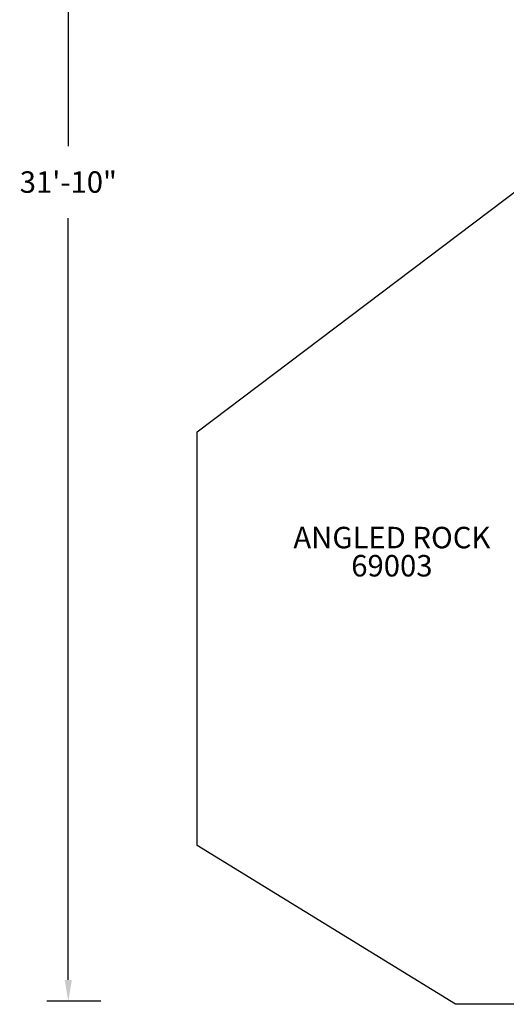
# Model space of a CAD drawing. Units: inches. Extents: x -53 to 711, y -7 to 411.
# Drawn here: x -53 to 61, y -7 to 223 of the extents above; entities that cross this region are included whole.
import ezdxf

# ---------------------------------------------------------------- set-up
doc = ezdxf.new("R2010")
doc.units = ezdxf.units.IN
doc.header["$LTSCALE"] = 12
doc.header["$MEASUREMENT"] = 0
for name, color, linetype in [('14', 2, 'Continuous'), ('20', 7, 'Continuous'), ('33', 20, 'Continuous'), ('8', 7, 'Continuous')]:
    doc.layers.add(name, color=color, linetype=linetype)
doc.styles.add('NORMAL', font='simplex')
doc.styles.add('ROMANS', font='ROMANS.SHX')
doc.styles.get("Standard").update_dxf_attribs({"font": 'romans.shx'})
doc.dimstyles.get("Standard").update_dxf_attribs({"dimscale": 60, "dimtxt": 0.0833, "dimasz": 0.0833, "dimexe": 0.0833, "dimexo": 0.04, "dimgap": 0.09, "dimtad": 0, "dimtih": 1, "dimtoh": 1, "dimdec": 4, "dimzin": 1, "dimdsep": 46, "dimlunit": 4, "dimtxsty": 'Standard', "dimcen": 0.09, "dimclrt": 150, "dimadec": 4, "dimazin": 0, "dimtfac": 1, "dimtdec": 0, "dimtofl": 0, "dimtmove": 0, "dimatfit": 3, "dimfxl": 1, "dimtolj": 1, "dimtzin": 0, "dimarcsym": 0})

# ---------------------------------------------------------------- blocks, each defined once
blk = doc.blocks.new('*D66')
at = {"layer": '33', "color": 0, "lineweight": -2, "transparency": 16777216}
for p, q in [((-33.88, 375.68), (-46.48, 375.68)), ((-41.48, 370.68), (-41.48, 193.25)), ((-41.48, -0.93), (-41.48, 176.5)), ((-33.88, -5.92), (-46.48, -5.92))]:
    blk.add_line(p, q, dxfattribs=at)
at = {"layer": '33', "color": 0, "transparency": 16777216}
for points in [[(-42.32, 370.68), (-40.65, 370.68), (-41.48, 375.68)], [(-42.32, -0.93), (-40.65, -0.93), (-41.48, -5.92)]]:
    blk.add_solid(points, dxfattribs=at)
at = {"layer": '33', "color": 150, "transparency": 16777216, "insert": (-41.48, 184.88), "char_height": 4.998, "attachment_point": 5}
blk.add_mtext('\\A1;31\'-10"', dxfattribs=at)

msp = doc.modelspace()

# ---------------------------------------------------------------- linework, layer by layer
at = {"layer": '14'}
msp.add_lwpolyline([(-11.48, 30.36), (-11.48, 126.7), (317.93, 375.68), (419.38, 375.68), (540.87, 311.07), (540.87, 126.7), (407.55, -6.62), (48.64, -6.62), (-11.48, 30.36)], dxfattribs=at)

# ---------------------------------------------------------------- texts
at = {"layer": '20', "insert": (33.86, 98.02), "char_height": 5, "width": 29, "attachment_point": 2, "style": 'NORMAL'}
msp.add_mtext('69003', dxfattribs=at)
at = {"layer": '8', "ltscale": 0.25, "insert": (33.86, 98.02), "char_height": 5, "width": 50.0333, "attachment_point": 8, "style": 'ROMANS'}
msp.add_mtext('ANGLED ROCK', dxfattribs=at)

# ---------------------------------------------------------------- dimensions: what is measured, and where the dimension line sits
at = {"layer": '33'}
dim = msp.add_linear_dim(base=(-41.48, 375.68), p1=(-31.48, -5.92), p2=(-31.48, 375.68), angle=90, dimstyle='Standard', override={"dimdec": 0, "dimsah": 1}, dxfattribs=at)
dim.commit()
dim.dimension.update_dxf_attribs({"geometry": '*D66', "text_midpoint": (-41.48, 184.88)})

doc.saveas('drawing.dxf')
